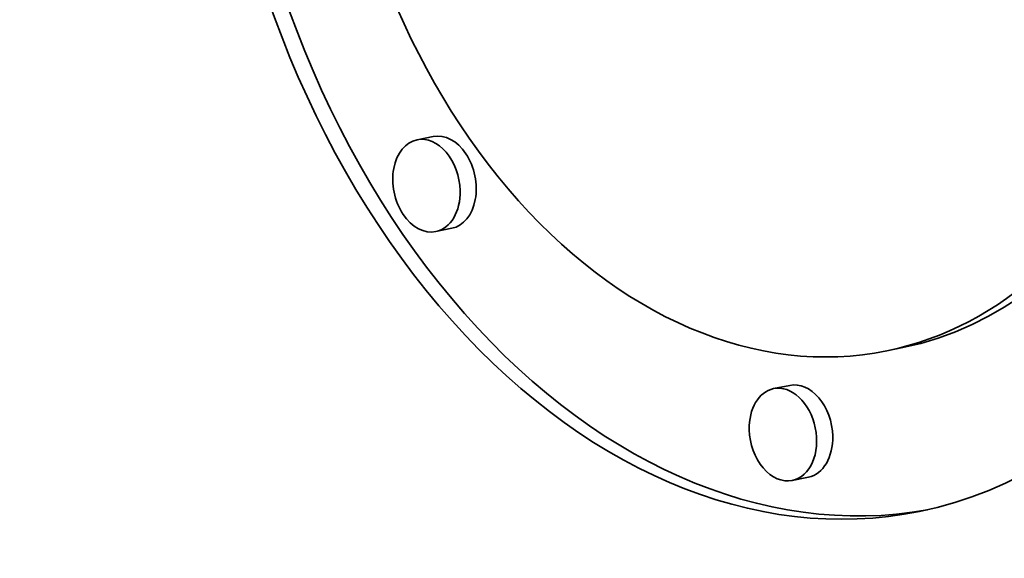
# Model space of a CAD drawing. Extents: x 0 to 10.8, y 0 to 8.3.
# Drawn here: x 7.9 to 8.3, y 3.8 to 4 of the extents above; entities that cross this region are included whole.
import ezdxf

# ---------------------------------------------------------------- set-up
doc = ezdxf.new("R2010")
doc.units = 0
doc.header["$MEASUREMENT"] = 0
doc.layers.get('0').update_dxf_attribs({"lineweight": 13})

msp = doc.modelspace()

# ---------------------------------------------------------------- linework, layer by layer
at = {"color": 7, "lineweight": 35, "ltscale": 0.000155387}
for p, q in [((8.03739, 3.98905), (8.0313, 3.98781)), ((8.04447, 3.95435), (8.03838, 3.95311)), ((8.21494, 3.90927), (8.20885, 3.90803)), ((8.17215, 3.89498), (8.16606, 3.89374)), ((8.17923, 3.86027), (8.17314, 3.85903))]:
    msp.add_line(p, q, dxfattribs=at)
at = {"color": 7, "lineweight": 35, "ltscale": 0.03937}
for centre, major_axis, start_param, end_param in [((8.13258, 5.28464), (0.34322, -1.68364), 3.141586, 6.283178), ((8.16284, 4.13362), (0.05837, -0.28633), 0.000036, 3.141629), ((8.16284, 4.13362), (0.04599, -0.2256), 0.000119, 3.141711), ((8.16284, 4.13362), (0.05837, -0.28633), 4.46699, 6.283221), ((8.16893, 4.13486), (-0.05837, 0.28633), 1.325398, 3.126407), ((8.16284, 4.13362), (0.04599, -0.2256), 4.46699, 6.283304), ((8.16893, 4.13486), (-0.04599, 0.2256), 3.141711, 4.46699), ((8.03484, 3.97046), (0.00354, -0.01735), 3.141711, 6.283304), ((8.03484, 3.97046), (0.00354, -0.01735), 1.325398, 3.141711), ((8.04093, 3.9717), (-0.00354, 0.01735), 3.141711, 6.283304), ((8.03484, 3.97046), (0.00354, -0.01735), 0.000119, 1.325398), ((8.1696, 3.87639), (0.00354, -0.01735), 3.141711, 4.46699), ((8.1696, 3.87639), (0.00354, -0.01735), 0.000119, 3.141711), ((8.17569, 3.87763), (-0.00354, 0.01735), 4.46699, 6.283304), ((8.1696, 3.87639), (0.00354, -0.01735), 4.46699, 6.283304), ((8.17569, 3.87763), (-0.00354, 0.01735), 3.141711, 4.46699)]:
    msp.add_ellipse(centre, major_axis=major_axis, ratio=0.705219, start_param=start_param, end_param=end_param, dxfattribs=at)

doc.saveas('drawing.dxf')
